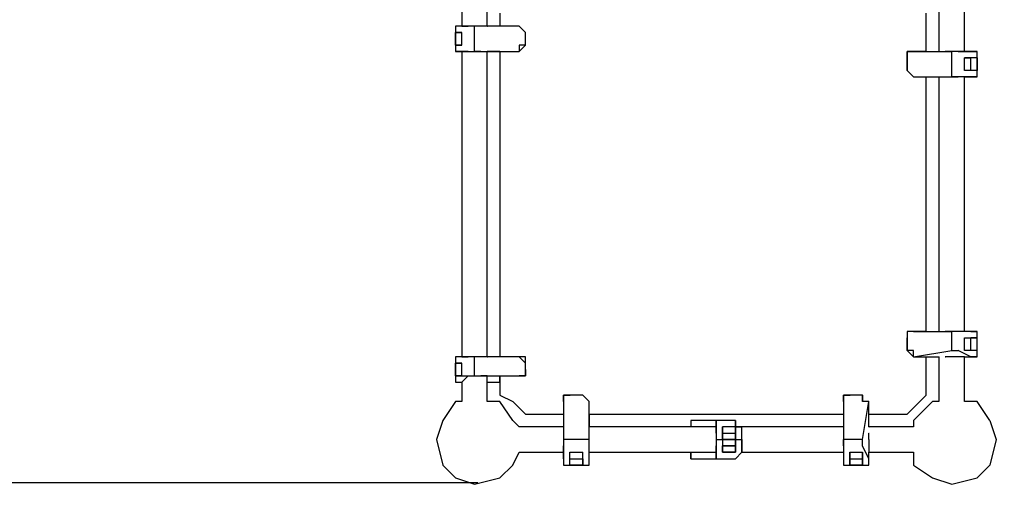
# Model space of a CAD drawing. Extents: x -5663 to 4696, y -4562 to 5372.
# Drawn here: x -1068 to 1225, y -2377 to -1237 of the extents above; entities that cross this region are included whole.
import ezdxf

# ---------------------------------------------------------------- set-up
doc = ezdxf.new("R2010")
doc.units = 0
doc.header["$LTSCALE"] = 5
doc.header["$PDMODE"] = 33
doc.header["$PDSIZE"] = 20
doc.layers.get('0').update_dxf_attribs({"linetype": 'CONTINUOUS'})
doc.layers.get('Defpoints').update_dxf_attribs({"linetype": 'CONTINUOUS'})
doc.layers.add('Lg_dim', color=7, linetype='CONTINUOUS')
doc.layers.add('Lg_prod', color=40, linetype='CONTINUOUS')
doc.styles.add('LG1', font='ARIAL.TTF', dxfattribs={"height": 185})
doc.styles.get("Standard").update_dxf_attribs({"font": 'SIMPLEX'})
doc.dimstyles.new('LG_DIM', dxfattribs={"dimtxt": 2.5, "dimasz": 2.5, "dimexe": 1.25, "dimexo": 0.625, "dimtad": 1, "dimdec": 4, "dimdsep": 46, "dimlunit": 6, "dimtxsty": 'Standard', "dimcen": 2.5, "dimadec": 0, "dimazin": 0, "dimtfac": 1, "dimtdec": 4, "dimtmove": 0, "dimatfit": 3, "dimfxl": 0, "dimtolj": 1, "dimtzin": 0, "dimarcsym": 0})

# ---------------------------------------------------------------- blocks, each defined once
blk = doc.blocks.new('*D4')
at = {"layer": 'Defpoints', "color": 0}
for p in [(1107, 3322.3), (1107, -3746), (4416.1, -3746)]:
    blk.add_point(p, dxfattribs=at)
at = {"layer": 'Lg_dim', "color": 0, "lineweight": -2}
for p, q in [((1108, 3322.3), (4466.1, 3322.3)), ((4416.1, 3202.3), (4416.1, -67.4)), ((4416.1, -3626), (4416.1, -356.3)), ((1108, -3746), (4466.1, -3746))]:
    blk.add_line(p, q, dxfattribs=at)
at = {"layer": 'Lg_dim', "color": 0}
for points in [[(4396.1, 3202.3), (4436.1, 3202.3), (4416.1, 3322.3)], [(4396.1, -3626), (4436.1, -3626), (4416.1, -3746)]]:
    blk.add_solid(points, dxfattribs=at)
at = {"layer": 'Lg_dim', "color": 4, "insert": (4416.1, -211.8), "char_height": 185, "attachment_point": 5, "style": 'LG1'}
blk.add_mtext('\\A1;7070', dxfattribs=at)
blk = doc.blocks.new('*D5')
at = {"layer": 'Defpoints', "color": 0}
for p in [(-4430.3, 1), (3322.3, -1107), (-4430.3, -4440.5)]:
    blk.add_point(p, dxfattribs=at)
at = {"layer": 'Lg_dim', "color": 0, "lineweight": -2}
for p, q in [((-4430.3, 0), (-4430.3, -4490.5)), ((3322.3, -1108), (3322.3, -4490.5)), ((-4310.3, -4440.5), (-879.2, -4440.5)), ((3202.3, -4440.5), (-228.8, -4440.5))]:
    blk.add_line(p, q, dxfattribs=at)
at = {"layer": 'Lg_dim', "color": 0}
for points in [[(-4310.3, -4420.5), (-4310.3, -4460.5), (-4430.3, -4440.5)], [(3202.3, -4420.5), (3202.3, -4460.5), (3322.3, -4440.5)]]:
    blk.add_solid(points, dxfattribs=at)
at = {"layer": 'Lg_dim', "color": 4, "insert": (-554, -4440.5), "char_height": 185, "attachment_point": 5, "style": 'LG1'}
blk.add_mtext('\\A1;7750', dxfattribs=at)
blk = doc.blocks.new('*D6')
at = {"layer": 'Defpoints', "color": 0}
for p in [(-2214.2, 1206.6), (-5383.1, -2315.8), (0, -2315.8)]:
    blk.add_point(p, dxfattribs=at)
at = {"layer": 'Lg_dim', "color": 0, "lineweight": -2}
for p, q in [((-2215.2, 1206.6), (-5433.1, 1206.6)), ((-5383.1, 1086.6), (-5383.1, -410.1)), ((-5383.1, -2195.8), (-5383.1, -699.1)), ((-1, -2315.8), (-5433.1, -2315.8))]:
    blk.add_line(p, q, dxfattribs=at)
at = {"layer": 'Lg_dim', "color": 0}
for points in [[(-5403.1, 1086.6), (-5363.1, 1086.6), (-5383.1, 1206.6)], [(-5403.1, -2195.8), (-5363.1, -2195.8), (-5383.1, -2315.8)]]:
    blk.add_solid(points, dxfattribs=at)
at = {"layer": 'Lg_dim', "color": 4, "insert": (-5383.1, -554.6), "char_height": 185, "attachment_point": 5, "style": 'LG1'}
blk.add_mtext('\\A1;3520', dxfattribs=at)
blk = doc.blocks.new('220523L')
at = {"layer": 'Lg_prod'}
for points in [[(10562.2, -1560.8), (10562.2, -1605.2)], [(10621.7, -1605.2), (10621.7, -1560.8)], [(10651.3, -1575.6), (10651.3, -1605.2)], [(10651.3, -1575.6), (10651.3, -1605.2)], [(11643.9, -1664.4), (11643.9, -1575.6)], [(11643.9, -1664.4), (11643.9, -1575.6)], [(11673.5, -1560.8), (11673.5, -1664.4)], [(11732.7, -1664.4), (11732.7, -1560.8)], [(10547.5, -1605.2), (10547.8, -1605.2)], [(10562.2, -1605.2), (10547.5, -1605.2)], [(10562.2, -1605.2), (10547.5, -1605.2)], [(10547.5, -1605.2), (10547.5, -1620)], [(10547.5, -1649.6), (10547.5, -1620)], [(10547.5, -1620), (10547.5, -1649.6)], [(10547.5, -1620), (10547.8, -1620)], [(10547.5, -1649.6), (10547.5, -1620)], [(10547.5, -1620), (10547.5, -1649.6)], [(10547.5, -1620), (10547.8, -1620)], [(10547.5, -1620), (10547.8, -1620)], [(10547.5, -1620), (10547.8, -1620)], [(10547.5, -1620), (10547.8, -1620)], [(10547.5, -1620), (10547.8, -1620)], [(10562.2, -1620), (10547.5, -1620)], [(10547.5, -1620), (10562.2, -1620)], [(10562.2, -1605.2), (10577, -1605.2)], [(10577, -1605.2), (10562.2, -1605.2)], [(10562.2, -1649.6), (10562.2, -1620)], [(10562.2, -1649.6), (10562.2, -1620)], [(10562.2, -1620), (10562.6, -1620)], [(10562.2, -1620), (10562.6, -1620)], [(10591.8, -1605.2), (10577, -1605.2)], [(10591.8, -1605.2), (10577, -1605.2)], [(10606.9, -1605.2), (10591.8, -1605.2)], [(10695.7, -1605.2), (10591.8, -1605.2)], [(10591.8, -1664.4), (10591.8, -1605.2)], [(10621.7, -1605.2), (10606.9, -1605.2)], [(10621.7, -1605.2), (10622, -1605.2)], [(10651.3, -1605.2), (10621.7, -1605.2)], [(10695.7, -1605.2), (10651.3, -1605.2)], [(10710.5, -1620), (10695.7, -1605.2)], [(10695.7, -1605.2), (10696, -1605.2)], [(10695.7, -1605.2), (10696, -1605.2)], [(10710.5, -1620), (10695.7, -1605.2)], [(10710.5, -1649.6), (10710.5, -1620)], [(10710.5, -1620), (10710.8, -1620)], [(10710.5, -1620), (10710.8, -1620)], [(10710.5, -1649.6), (10710.5, -1620)], [(10710.5, -1620), (10710.8, -1620)], [(10547.5, -1649.6), (10547.8, -1649.6)], [(10547.5, -1649.6), (10547.8, -1649.6)], [(10547.5, -1649.6), (10562.2, -1649.6)], [(10547.5, -1649.6), (10547.8, -1649.6)], [(10547.5, -1649.6), (10547.8, -1649.6)], [(10547.5, -1649.6), (10547.8, -1649.6)], [(10547.5, -1649.6), (10547.8, -1649.6)], [(10562.2, -1649.6), (10547.5, -1649.6)], [(10547.5, -1649.6), (10547.8, -1649.6)], [(10547.5, -1649.6), (10547.5, -1664.4)], [(10562.2, -1649.6), (10562.6, -1649.6)], [(10695.7, -1664.4), (10710.5, -1649.6)], [(10710.5, -1649.6), (10695.7, -1649.6), (10695.7, -1664.4)], [(10710.5, -1649.6), (10710.8, -1649.6)], [(10710.5, -1649.6), (10710.8, -1649.6)], [(10562.2, -1664.4), (10547.5, -1664.4)], [(10547.5, -1664.4), (10562.2, -1664.4)], [(10562.2, -1664.4), (10562.2, -2375.6)], [(10577, -1664.4), (10562.2, -1664.4)], [(10562.2, -1664.4), (10577, -1664.4)], [(10577, -1664.4), (10577.3, -1664.4)], [(10577, -1664.4), (10591.8, -1664.4)], [(10577, -1664.4), (10591.8, -1664.4)], [(10577, -1664.4), (10591.8, -1664.4)], [(10606.9, -1664.4), (10591.8, -1664.4)], [(10591.8, -1664.4), (10695.7, -1664.4)], [(10606.9, -1664.4), (10621.7, -1664.4)], [(10621.7, -2375.6), (10621.7, -1664.4)], [(10621.7, -1664.4), (10622, -1664.4)], [(10651.3, -1664.4), (10621.7, -1664.4)], [(10651.3, -1664.4), (10651.3, -2375.6)], [(10651.3, -1664.4), (10651.3, -2375.6)], [(10651.3, -1664.4), (10695.7, -1664.4)], [(10695.7, -1664.4), (10696, -1664.4)], [(10695.7, -1664.4), (10696, -1664.4)], [(11614.3, -1664.4), (11599.5, -1664.4), (11599.5, -1679.2)], [(11599.5, -1679.2), (11599.5, -1664.4), (11614.3, -1664.4)], [(11614.3, -1664.4), (11614.6, -1664.4)], [(11614.3, -1664.4), (11614.6, -1664.4)], [(11614.3, -1664.4), (11614.6, -1664.4)], [(11643.9, -1664.4), (11614.3, -1664.4)], [(11614.3, -1664.4), (11703.1, -1664.4)], [(11643.9, -1664.4), (11673.5, -1664.4)], [(11688.3, -1664.4), (11688.6, -1664.4)], [(11688.3, -1664.4), (11688.6, -1664.4)], [(11717.9, -1664.4), (11703.1, -1664.4), (11688.3, -1664.4)], [(11703.1, -1723.8), (11703.1, -1664.4)], [(11717.9, -1664.4), (11703.1, -1664.4)], [(11717.9, -1664.4), (11703.1, -1664.4)], [(11717.9, -1664.4), (11747.4, -1664.4)], [(11732.7, -1664.4), (11717.9, -1664.4)], [(11732.7, -1664.4), (11733, -1664.4)], [(11732.7, -1664.4), (11733, -1664.4)], [(11762.5, -1664.4), (11732.7, -1664.4)], [(11747.4, -1664.4), (11747.8, -1664.4)], [(11747.4, -1664.4), (11762.5, -1664.4)], [(11762.5, -1679.2), (11762.5, -1664.4)], [(11599.5, -1709.1), (11599.5, -1679.2)], [(11599.5, -1679.2), (11599.8, -1679.2)], [(11599.5, -1679.2), (11599.5, -1709.1)], [(11599.5, -1679.2), (11599.8, -1679.2)], [(11732.7, -1679.2), (11747.4, -1679.2)], [(11732.7, -1709.1), (11732.7, -1679.2)], [(11762.5, -1679.2), (11747.4, -1679.2), (11732.7, -1679.2)], [(11747.4, -1709.1), (11747.4, -1679.2)], [(11762.5, -1679.2), (11747.4, -1679.2)], [(11762.5, -1709.1), (11762.5, -1679.2)], [(11762.5, -1709.1), (11762.5, -1679.2)], [(11762.5, -1709.1), (11762.5, -1679.2)], [(11762.5, -1679.2), (11762.9, -1679.2)], [(11762.5, -1679.2), (11762.5, -1709.1)], [(11762.5, -1679.2), (11762.9, -1679.2)], [(11762.5, -1679.2), (11762.9, -1679.2)], [(11762.5, -1679.2), (11762.9, -1679.2)], [(11762.5, -1679.2), (11762.9, -1679.2)], [(11599.5, -1709.1), (11599.8, -1709.1)], [(11599.5, -1709.1), (11599.8, -1709.1)], [(11599.5, -1709.1), (11599.8, -1709.1)], [(11599.5, -1709.1), (11614.3, -1723.8)], [(11599.5, -1709.1), (11599.8, -1709.1)], [(11599.5, -1709.1), (11614.3, -1723.8)], [(11599.5, -1709.1), (11599.8, -1709.1)], [(11747.4, -1709.1), (11732.7, -1709.1)], [(11747.4, -1709.1), (11732.7, -1709.1)], [(11747.4, -1709.1), (11747.8, -1709.1)], [(11762.5, -1709.1), (11747.4, -1709.1)], [(11762.5, -1709.1), (11747.4, -1709.1)], [(11762.5, -1709.1), (11762.9, -1709.1)], [(11762.5, -1709.1), (11762.9, -1709.1)], [(11762.5, -1709.1), (11762.9, -1709.1)], [(11762.5, -1709.1), (11762.9, -1709.1)], [(11762.5, -1723.8), (11762.5, -1709.1)], [(11614.3, -1723.8), (11614.6, -1723.8)], [(11614.3, -1723.8), (11614.6, -1723.8)], [(11614.3, -1723.8), (11703.1, -1723.8)], [(11614.3, -1723.8), (11614.6, -1723.8)], [(11614.3, -1723.8), (11643.9, -1723.8)], [(11643.9, -2316.1), (11643.9, -1723.8)], [(11643.9, -2316.1), (11643.9, -1723.8)], [(11643.9, -1723.8), (11673.5, -1723.8)], [(11673.5, -1723.8), (11673.5, -2316.1)], [(11688.3, -1723.8), (11688.6, -1723.8)], [(11688.3, -1723.8), (11688.6, -1723.8)], [(11688.3, -1723.8), (11703.1, -1723.8)], [(11732.7, -1723.8), (11717.9, -1723.8), (11703.1, -1723.8)], [(11703.1, -1723.8), (11717.9, -1723.8)], [(11762.5, -1723.8), (11747.4, -1723.8), (11717.9, -1723.8)], [(11732.7, -2316.1), (11732.7, -1723.8)], [(11732.7, -1723.8), (11733, -1723.8)], [(11732.7, -1723.8), (11762.5, -1723.8)], [(11614.3, -2316.1), (11599.5, -2316.1), (11599.5, -2331.2)], [(11614.3, -2316.1), (11599.5, -2316.1), (11599.5, -2331.2)], [(11599.5, -2360.8), (11599.5, -2331.2)], [(11599.5, -2331.2), (11599.5, -2360.8)], [(11599.5, -2331.2), (11599.8, -2331.2)], [(11599.5, -2331.2), (11599.8, -2331.2)], [(11614.3, -2316.1), (11614.6, -2316.1)], [(11614.3, -2316.1), (11614.6, -2316.1)], [(11614.3, -2316.1), (11614.6, -2316.1)], [(11643.9, -2316.1), (11614.3, -2316.1)], [(11614.3, -2316.1), (11703.1, -2316.1)], [(11643.9, -2316.1), (11673.5, -2316.1)], [(11673.5, -2316.1), (11673.8, -2316.1)], [(11688.3, -2316.1), (11688.6, -2316.1)], [(11717.9, -2316.1), (11703.1, -2316.1), (11688.3, -2316.1)], [(11747.4, -2316.1), (11717.9, -2316.1), (11703.1, -2316.1)], [(11703.1, -2360.8), (11703.1, -2316.1)], [(11732.7, -2316.1), (11717.9, -2316.1)], [(11732.7, -2316.1), (11733, -2316.1)], [(11732.7, -2316.1), (11733, -2316.1)], [(11762.5, -2316.1), (11732.7, -2316.1)], [(11732.7, -2360.8), (11732.7, -2331.2)], [(11732.7, -2331.2), (11747.4, -2331.2)], [(11747.4, -2316.1), (11747.8, -2316.1)], [(11747.4, -2316.1), (11762.5, -2316.1)], [(11747.4, -2360.8), (11747.4, -2331.2)], [(11762.5, -2331.2), (11747.4, -2331.2)], [(11747.4, -2331.2), (11762.5, -2331.2)], [(11762.5, -2331.2), (11762.5, -2316.1)], [(11762.5, -2360.8), (11762.5, -2331.2)], [(11762.5, -2360.8), (11762.5, -2331.2)], [(11762.5, -2360.8), (11762.5, -2331.2)], [(11762.5, -2360.8), (11762.5, -2331.2)], [(11762.5, -2331.2), (11762.9, -2331.2)], [(11762.5, -2331.2), (11762.9, -2331.2)], [(11762.5, -2331.2), (11762.9, -2331.2)], [(11762.5, -2331.2), (11762.9, -2331.2)], [(11599.5, -2360.8), (11599.8, -2360.8)], [(11599.5, -2360.8), (11599.8, -2360.8)], [(11599.5, -2360.8), (11599.8, -2360.8)], [(11614.3, -2375.6), (11614.3, -2360.8), (11599.5, -2360.8)], [(11599.5, -2360.8), (11599.8, -2360.8)], [(11614.3, -2375.6), (11599.5, -2360.8)], [(11614.3, -2375.6), (11703.1, -2360.8)], [(11703.1, -2360.8), (11717.9, -2360.8)], [(11762.5, -2375.6), (11747.4, -2375.6), (11717.9, -2360.8)], [(11747.4, -2360.8), (11732.7, -2360.8)], [(11747.4, -2360.8), (11732.7, -2360.8)], [(11747.4, -2360.8), (11747.8, -2360.8)], [(11762.5, -2360.8), (11747.4, -2360.8)], [(11762.5, -2360.8), (11747.4, -2360.8)], [(11762.5, -2360.8), (11762.9, -2360.8)], [(11762.5, -2360.8), (11762.9, -2360.8)], [(11762.5, -2360.8), (11762.9, -2360.8)], [(11762.5, -2360.8), (11762.9, -2360.8)], [(11762.5, -2360.8), (11762.9, -2360.8)], [(11762.5, -2375.6), (11762.5, -2360.8)], [(10547.5, -2375.6), (10547.8, -2375.6)], [(10562.2, -2375.6), (10547.5, -2375.6)], [(10562.2, -2375.6), (10547.5, -2375.6)], [(10547.5, -2375.6), (10547.5, -2390.4)], [(10562.2, -2375.6), (10577, -2375.6)], [(10577, -2375.6), (10562.2, -2375.6)], [(10621.7, -2375.6), (10606.9, -2375.6), (10591.8, -2375.6), (10577, -2375.6)], [(10591.8, -2375.6), (10577, -2375.6)], [(10695.7, -2375.6), (10591.8, -2375.6)], [(10591.8, -2420), (10591.8, -2375.6)], [(10621.7, -2375.6), (10622, -2375.6)], [(10651.3, -2375.6), (10621.7, -2375.6)], [(10695.7, -2375.6), (10651.3, -2375.6)], [(10710.5, -2375.6), (10695.7, -2375.6)], [(10695.7, -2375.6), (10696, -2375.6)], [(10695.7, -2375.6), (10696, -2375.6)], [(10710.5, -2390.4), (10695.7, -2375.6)], [(10710.5, -2390.4), (10710.5, -2375.6)], [(11614.3, -2375.6), (11614.6, -2375.6)], [(11614.3, -2375.6), (11614.6, -2375.6)], [(11614.3, -2375.6), (11643.9, -2375.6)], [(11643.9, -2375.6), (11673.5, -2375.6)], [(11643.9, -2464.4), (11643.9, -2375.6)], [(11643.9, -2464.4), (11643.9, -2375.6)], [(11673.5, -2375.6), (11673.8, -2375.6)], [(11673.5, -2375.6), (11673.5, -2479.2)], [(11732.7, -2375.6), (11717.9, -2375.6), (11703.1, -2375.6), (11688.3, -2375.6)], [(11688.3, -2375.6), (11688.6, -2375.6)], [(11732.7, -2375.6), (11733, -2375.6)], [(11732.7, -2375.6), (11762.5, -2375.6)], [(11732.7, -2479.2), (11732.7, -2375.6)], [(10547.5, -2420), (10547.5, -2390.4)], [(10547.5, -2420), (10547.5, -2390.4)], [(10547.5, -2390.4), (10547.8, -2390.4)], [(10547.5, -2420), (10547.5, -2390.4)], [(10547.5, -2390.4), (10547.5, -2420)], [(10547.5, -2390.4), (10547.8, -2390.4)], [(10547.5, -2390.4), (10547.8, -2390.4)], [(10547.5, -2390.4), (10547.8, -2390.4)], [(10547.5, -2390.4), (10547.8, -2390.4)], [(10547.5, -2390.4), (10547.8, -2390.4)], [(10562.2, -2390.4), (10547.5, -2390.4)], [(10547.5, -2390.4), (10562.2, -2390.4)], [(10562.2, -2420), (10562.2, -2390.4)], [(10562.2, -2420), (10562.2, -2390.4)], [(10562.2, -2390.4), (10562.6, -2390.4)], [(10562.2, -2390.4), (10562.6, -2390.4)], [(10710.5, -2405.2), (10710.5, -2420), (10695.7, -2420)], [(10710.5, -2405.2), (10710.5, -2390.4)], [(10710.5, -2390.4), (10710.8, -2390.4)], [(10710.5, -2405.2), (10710.5, -2390.4)], [(10710.5, -2390.4), (10710.8, -2390.4)], [(10710.5, -2420), (10710.5, -2405.2)], [(10710.5, -2405.2), (10710.8, -2405.2)], [(10547.5, -2420), (10547.8, -2420)], [(10547.5, -2420), (10547.8, -2420)], [(10547.5, -2420), (10562.2, -2420)], [(10547.5, -2420), (10547.8, -2420)], [(10547.5, -2420), (10547.8, -2420)], [(10547.5, -2420), (10547.8, -2420)], [(10547.5, -2420), (10547.8, -2420)], [(10562.2, -2420), (10547.5, -2420), (10547.5, -2434.8)], [(10562.2, -2420), (10547.5, -2420)], [(10547.5, -2420), (10547.8, -2420)], [(10547.5, -2420), (10547.5, -2434.8)], [(10577, -2420), (10562.2, -2434.8)], [(10562.2, -2420), (10562.6, -2420)], [(10562.2, -2420), (10577, -2420)], [(10577, -2420), (10577.3, -2420)], [(10577, -2420), (10591.8, -2420)], [(10577, -2420), (10591.8, -2420)], [(10591.8, -2420), (10695.7, -2420)], [(10621.7, -2434.8), (10621.7, -2420), (10606.9, -2420)], [(10651.3, -2420), (10651.3, -2464.4)], [(10651.3, -2420), (10651.3, -2464.4)], [(10651.3, -2434.8), (10651.3, -2420)], [(10651.3, -2420), (10695.7, -2420)], [(10695.7, -2420), (10710.5, -2420)], [(10695.7, -2420), (10696, -2420)], [(10695.7, -2420), (10696, -2420)], [(10547.5, -2434.8), (10562.2, -2434.8)], [(10562.2, -2434.8), (10562.2, -2479.2)], [(10621.7, -2434.8), (10651.3, -2434.8)], [(10621.7, -2479.2), (10621.7, -2434.8)], [(10651.3, -2464.4), (10680.9, -2479.2)], [(10814.3, -2464.4), (10799.5, -2464.4), (10799.5, -2479.2)], [(10799.5, -2479.2), (10799.5, -2464.4), (10814.3, -2464.4)], [(10814.3, -2464.4), (10814.6, -2464.4)], [(10843.9, -2464.4), (10814.3, -2464.4)], [(10814.3, -2464.4), (10814.6, -2464.4)], [(10814.3, -2464.4), (10814.6, -2464.4)], [(10843.9, -2464.4), (10814.3, -2464.4)], [(10843.9, -2464.4), (10844.2, -2464.4)], [(10843.9, -2464.4), (10844.2, -2464.4)], [(10843.9, -2464.4), (10844.2, -2464.4)], [(10843.9, -2464.4), (10858.7, -2479.2)], [(10843.9, -2464.4), (10844.2, -2464.4)], [(10843.9, -2464.4), (10858.7, -2479.2)], [(11466.1, -2464.4), (11451.3, -2464.4), (11451.3, -2479.2)], [(11451.3, -2479.2), (11451.3, -2464.4), (11466.1, -2464.4)], [(11466.1, -2464.4), (11466.4, -2464.4)], [(11495.7, -2464.4), (11466.1, -2464.4)], [(11466.1, -2464.4), (11466.4, -2464.4)], [(11466.1, -2464.4), (11466.4, -2464.4)], [(11495.7, -2464.4), (11466.1, -2464.4)], [(11495.7, -2464.4), (11496, -2464.4)], [(11495.7, -2464.4), (11496, -2464.4)], [(11495.7, -2464.4), (11496, -2464.4)], [(11495.7, -2464.4), (11495.7, -2479.2)], [(11510.5, -2479.2), (11495.7, -2479.2), (11495.7, -2464.4)], [(11629.1, -2479.2), (11643.9, -2464.4)], [(10547.5, -2479.2), (10517.9, -2523.5)], [(10562.2, -2479.2), (10547.5, -2479.2)], [(10651.3, -2479.2), (10621.7, -2479.2)], [(10680.9, -2523.5), (10651.3, -2479.2)], [(10710.5, -2508.7), (10695.7, -2493.9), (10680.9, -2479.2)], [(10695.7, -2493.9), (10710.5, -2508.7)], [(10799.5, -2479.2), (10799.8, -2479.2)], [(10799.5, -2479.2), (10799.8, -2479.2)], [(10799.5, -2479.2), (10799.5, -2568.2)], [(10799.5, -2479.2), (10799.5, -2508.7)], [(10799.5, -2479.2), (10799.8, -2479.2)], [(10858.7, -2568.2), (10858.7, -2479.2)], [(10858.7, -2479.2), (10859, -2479.2)], [(10858.7, -2479.2), (10859, -2479.2)], [(10858.7, -2508.7), (10858.7, -2479.2)], [(11451.3, -2479.2), (11451.6, -2479.2)], [(11451.3, -2479.2), (11451.6, -2479.2)], [(11451.3, -2479.2), (11451.3, -2568.2)], [(11451.3, -2479.2), (11451.3, -2508.7)], [(11451.3, -2479.2), (11451.6, -2479.2)], [(11495.7, -2568.2), (11510.5, -2479.2)], [(11510.5, -2479.2), (11495.7, -2479.2)], [(11510.5, -2479.2), (11510.8, -2479.2)], [(11510.5, -2508.7), (11510.5, -2479.2)], [(11599.5, -2508.7), (11614.3, -2493.9)], [(11614.3, -2493.9), (11629.1, -2479.2)], [(11658.7, -2479.2), (11614.3, -2523.5)], [(11673.5, -2479.2), (11658.7, -2479.2)], [(11762.5, -2479.2), (11732.7, -2479.2)], [(11792.1, -2523.5), (11762.5, -2479.2)], [(10710.5, -2508.7), (10799.5, -2508.7)], [(10710.5, -2508.7), (10799.5, -2508.7)], [(10799.5, -2508.7), (10799.5, -2538.3)], [(10858.7, -2508.7), (11451.3, -2508.7)], [(10858.7, -2508.7), (11451.3, -2508.7)], [(10858.7, -2508.7), (10858.7, -2538.3)], [(11451.3, -2508.7), (11451.6, -2508.7)], [(11451.3, -2508.7), (11451.3, -2538.3)], [(11510.5, -2508.7), (11599.5, -2508.7)], [(11510.5, -2508.7), (11599.5, -2508.7)], [(11510.5, -2508.7), (11510.8, -2508.7)], [(11510.5, -2538.3), (11510.5, -2508.7)], [(10517.9, -2523.5), (10503.1, -2568.2), (10517.9, -2627.4)], [(10695.7, -2538.3), (10680.9, -2523.5)], [(10799.5, -2538.3), (10695.7, -2538.3)], [(10799.5, -2538.3), (10799.5, -2553.4)], [(11154.8, -2538.3), (10858.7, -2538.3)], [(10858.7, -2553.4), (10858.7, -2538.3)], [(11154.8, -2523.5), (11095.7, -2523.5)], [(11095.7, -2523.5), (11095.7, -2538.3)], [(11095.7, -2523.5), (11095.7, -2538.3)], [(11095.7, -2538.3), (11096, -2538.3)], [(11095.7, -2538.3), (11096, -2538.3)], [(11154.8, -2523.5), (11154.8, -2538.3), (11154.8, -2523.5), (11154.8, -2523.5)], [(11154.8, -2523.5), (11154.8, -2538.3)], [(11199.5, -2523.5), (11154.8, -2523.5)], [(11154.8, -2523.5), (11154.8, -2538.3)], [(11154.8, -2538.3), (11154.8, -2523.5)], [(11154.8, -2523.5), (11154.8, -2538.3), (11154.8, -2523.5), (11154.8, -2523.5)], [(11154.8, -2538.3), (11154.8, -2523.5)], [(11154.8, -2553.4), (11154.8, -2538.3)], [(11154.8, -2538.3), (11154.8, -2553.4)], [(11154.8, -2538.3), (11155.2, -2538.3)], [(11154.8, -2538.3), (11155.2, -2538.3)], [(11154.8, -2538.3), (11155.2, -2538.3)], [(11169.6, -2538.3), (11169.9, -2538.3)], [(11199.5, -2538.3), (11169.6, -2538.3)], [(11169.6, -2553.4), (11169.6, -2538.3)], [(11199.5, -2538.3), (11169.6, -2538.3)], [(11169.6, -2553.4), (11169.6, -2538.3)], [(11169.6, -2538.3), (11169.6, -2553.4), (11169.6, -2568.2)], [(11169.6, -2538.3), (11169.9, -2538.3)], [(11169.6, -2538.3), (11169.6, -2553.4), (11169.6, -2568.2)], [(11199.5, -2538.3), (11199.5, -2523.5)], [(11199.5, -2523.5), (11199.5, -2538.3)], [(11199.5, -2523.5), (11199.5, -2538.3), (11214.3, -2538.3)], [(11199.5, -2538.3), (11199.5, -2523.5)], [(11199.5, -2538.3), (11199.8, -2538.3)], [(11199.5, -2553.4), (11199.5, -2538.3)], [(11199.5, -2538.3), (11199.8, -2538.3)], [(11199.5, -2553.4), (11199.5, -2538.3), (11199.5, -2553.4), (11199.5, -2553.4)], [(11199.5, -2538.3), (11199.5, -2553.4)], [(11214.3, -2553.4), (11214.3, -2538.3), (11199.5, -2538.3)], [(11451.3, -2538.3), (11214.3, -2538.3)], [(11214.3, -2568.2), (11214.3, -2553.4), (11214.3, -2538.3)], [(11451.3, -2538.3), (11451.6, -2538.3)], [(11614.3, -2538.3), (11510.5, -2538.3)], [(11510.5, -2538.3), (11510.8, -2538.3)], [(11614.3, -2523.5), (11614.3, -2538.3)], [(11792.1, -2523.5), (11806.9, -2568.2), (11792.1, -2627.4)], [(10799.5, -2553.4), (10799.5, -2568.2)], [(10858.7, -2583), (10858.7, -2568.2), (10858.7, -2553.4)], [(11154.8, -2553.4), (11155.2, -2553.4)], [(11154.8, -2553.4), (11154.8, -2568.2)], [(11154.8, -2553.4), (11154.8, -2568.2)], [(11169.6, -2553.4), (11169.6, -2568.2)], [(11169.6, -2553.4), (11169.9, -2553.4)], [(11169.6, -2553.4), (11199.5, -2553.4)], [(11169.6, -2568.2), (11169.6, -2553.4)], [(11199.5, -2568.2), (11199.5, -2553.4)], [(11199.5, -2553.4), (11199.8, -2553.4)], [(11199.5, -2568.2), (11199.5, -2553.4), (11199.5, -2568.2), (11199.5, -2568.2)], [(11199.5, -2553.4), (11199.5, -2568.2)], [(11214.3, -2553.4), (11214.6, -2553.4)], [(11214.3, -2553.4), (11214.6, -2553.4)], [(11214.3, -2553.4), (11214.6, -2553.4)], [(11214.3, -2553.4), (11214.6, -2553.4)], [(11214.3, -2568.2), (11214.3, -2553.4)], [(11451.3, -2553.4), (11451.6, -2553.4)], [(11451.3, -2553.4), (11451.3, -2568.2)], [(11510.5, -2553.4), (11510.8, -2553.4)], [(11510.5, -2568.2), (11510.5, -2553.4)], [(10858.7, -2568.2), (10799.5, -2568.2)], [(10799.5, -2568.2), (10799.5, -2583)], [(10799.5, -2568.2), (10799.5, -2583), (10799.5, -2597.8)], [(10799.5, -2612.6), (10799.5, -2583)], [(10858.7, -2583), (10858.7, -2568.2)], [(10858.7, -2597.8), (10858.7, -2583), (10858.7, -2568.2)], [(10858.7, -2627.4), (10858.7, -2612.6), (10858.7, -2583)], [(11154.8, -2568.2), (11154.8, -2583)], [(11154.8, -2568.2), (11154.8, -2583)], [(11154.8, -2568.2), (11169.6, -2568.2)], [(11154.8, -2583), (11155.2, -2583)], [(11154.8, -2583), (11154.8, -2597.8)], [(11154.8, -2597.8), (11154.8, -2583), (11154.8, -2597.8), (11154.8, -2597.8)], [(11154.8, -2612.6), (11154.8, -2597.8), (11154.8, -2583)], [(11169.6, -2568.2), (11169.6, -2583)], [(11169.6, -2568.2), (11169.6, -2583)], [(11169.6, -2568.2), (11169.9, -2568.2)], [(11169.6, -2568.2), (11199.5, -2568.2)], [(11199.5, -2568.2), (11169.6, -2568.2)], [(11169.6, -2568.2), (11169.9, -2568.2)], [(11169.6, -2583), (11169.9, -2583)], [(11169.6, -2583), (11169.6, -2597.8), (11169.6, -2583), (11169.6, -2583)], [(11169.6, -2583), (11169.6, -2597.8)], [(11169.6, -2583), (11169.9, -2583)], [(11169.6, -2597.8), (11169.6, -2583)], [(11169.6, -2583), (11169.9, -2583)], [(11169.6, -2583), (11199.5, -2583)], [(11199.5, -2583), (11169.6, -2583)], [(11199.5, -2583), (11199.5, -2568.2)], [(11199.5, -2568.2), (11199.8, -2568.2)], [(11199.5, -2568.2), (11199.5, -2583), (11199.5, -2597.8)], [(11199.5, -2568.2), (11199.8, -2568.2)], [(11199.5, -2568.2), (11199.8, -2568.2)], [(11199.5, -2568.2), (11199.8, -2568.2)], [(11199.5, -2568.2), (11214.3, -2568.2)], [(11199.5, -2597.8), (11199.5, -2583)], [(11214.3, -2583), (11214.3, -2597.8), (11199.5, -2612.6)], [(11199.5, -2583), (11199.8, -2583)], [(11199.5, -2583), (11199.8, -2583)], [(11199.5, -2583), (11199.8, -2583)], [(11214.3, -2568.2), (11214.3, -2583), (11214.3, -2597.8), (11214.3, -2583)], [(11214.3, -2583), (11214.3, -2568.2)], [(11214.3, -2597.8), (11214.3, -2583)], [(11451.3, -2583), (11451.3, -2568.2)], [(11495.7, -2568.2), (11451.3, -2568.2)], [(11451.3, -2568.2), (11451.3, -2583)], [(11451.3, -2583), (11451.3, -2612.6)], [(11451.3, -2583), (11451.3, -2597.8)], [(11495.7, -2583), (11495.7, -2568.2)], [(11510.5, -2612.6), (11495.7, -2583)], [(11510.5, -2568.2), (11510.5, -2583), (11510.5, -2597.8)], [(10680.9, -2627.4), (10695.7, -2597.8)], [(10695.7, -2597.8), (10799.5, -2597.8)], [(10799.5, -2597.8), (10799.8, -2597.8)], [(10799.5, -2597.8), (10799.5, -2627.4)], [(10799.5, -2612.6), (10799.5, -2627.4)], [(10799.5, -2612.6), (10799.8, -2612.6)], [(10814.3, -2612.6), (10814.3, -2597.8)], [(10814.3, -2597.8), (10843.9, -2597.8)], [(10814.3, -2612.6), (10843.9, -2612.6)], [(10814.3, -2627.4), (10814.3, -2612.6)], [(10814.3, -2612.6), (10814.6, -2612.6)], [(10814.3, -2627.4), (10814.3, -2612.6)], [(10843.9, -2612.6), (10843.9, -2597.8)], [(10843.9, -2627.4), (10843.9, -2612.6)], [(10843.9, -2612.6), (10843.9, -2627.4)], [(10858.7, -2597.8), (11154.8, -2597.8)], [(10858.7, -2597.8), (10859, -2597.8)], [(10858.7, -2627.4), (10858.7, -2597.8)], [(10858.7, -2612.6), (10859, -2612.6)], [(11095.7, -2612.6), (11095.7, -2597.8), (11095.7, -2612.6), (11095.7, -2612.6)], [(11095.7, -2597.8), (11095.7, -2612.6)], [(11095.7, -2597.8), (11095.7, -2612.6)], [(11095.7, -2597.8), (11096, -2597.8)], [(11095.7, -2597.8), (11096, -2597.8)], [(11095.7, -2612.6), (11154.8, -2612.6)], [(11154.8, -2597.8), (11154.8, -2612.6)], [(11154.8, -2612.6), (11154.8, -2597.8)], [(11154.8, -2597.8), (11154.8, -2612.6)], [(11154.8, -2597.8), (11155.2, -2597.8)], [(11154.8, -2597.8), (11155.2, -2597.8)], [(11154.8, -2597.8), (11155.2, -2597.8)], [(11154.8, -2612.6), (11154.8, -2597.8)], [(11154.8, -2612.6), (11154.8, -2597.8)], [(11154.8, -2597.8), (11155.2, -2597.8)], [(11154.8, -2612.6), (11155.2, -2612.6)], [(11154.8, -2612.6), (11155.2, -2612.6)], [(11154.8, -2612.6), (11199.5, -2612.6)], [(11154.8, -2612.6), (11155.2, -2612.6)], [(11169.6, -2597.8), (11169.9, -2597.8)], [(11169.6, -2597.8), (11169.9, -2597.8)], [(11169.6, -2597.8), (11199.5, -2597.8)], [(11199.5, -2597.8), (11169.6, -2597.8)], [(11169.6, -2597.8), (11169.9, -2597.8)], [(11169.6, -2597.8), (11199.5, -2597.8)], [(11169.6, -2597.8), (11169.9, -2597.8)], [(11199.5, -2597.8), (11199.8, -2597.8)], [(11214.3, -2597.8), (11199.5, -2612.6)], [(11199.5, -2597.8), (11199.8, -2597.8)], [(11199.5, -2597.8), (11199.8, -2597.8)], [(11199.5, -2597.8), (11199.8, -2597.8)], [(11199.5, -2597.8), (11199.8, -2597.8)], [(11199.5, -2612.6), (11199.8, -2612.6)], [(11199.5, -2612.6), (11199.8, -2612.6)], [(11214.3, -2597.8), (11451.3, -2597.8)], [(11451.3, -2597.8), (11451.6, -2597.8)], [(11451.3, -2597.8), (11451.3, -2627.4)], [(11451.3, -2612.6), (11451.3, -2627.4)], [(11451.3, -2612.6), (11451.6, -2612.6)], [(11466.1, -2612.6), (11466.1, -2597.8)], [(11466.1, -2597.8), (11466.1, -2612.6), (11466.1, -2627.4)], [(11466.1, -2597.8), (11495.7, -2597.8)], [(11466.1, -2612.6), (11495.7, -2612.6)], [(11466.1, -2627.4), (11466.1, -2612.6)], [(11466.1, -2612.6), (11466.4, -2612.6)], [(11495.7, -2612.6), (11495.7, -2597.8)], [(11495.7, -2597.8), (11495.7, -2612.6)], [(11495.7, -2627.4), (11495.7, -2612.6)], [(11495.7, -2612.6), (11496, -2612.6)], [(11495.7, -2612.6), (11495.7, -2627.4)], [(11510.5, -2597.8), (11614.3, -2597.8)], [(11510.5, -2597.8), (11510.8, -2597.8)], [(11510.5, -2627.4), (11510.5, -2597.8)], [(11510.5, -2612.6), (11510.8, -2612.6)], [(11510.5, -2627.4), (11510.5, -2612.6)], [(11614.3, -2597.8), (11614.3, -2627.4)], [(10517.9, -2627.4), (10547.5, -2657)], [(10651.3, -2657), (10680.9, -2627.4)], [(10799.5, -2627.4), (10814.3, -2627.4)], [(10814.3, -2627.4), (10843.9, -2627.4)], [(10814.3, -2627.4), (10843.9, -2627.4)], [(10843.9, -2627.4), (10814.3, -2627.4)], [(10843.9, -2627.4), (10814.3, -2627.4)], [(10814.3, -2627.4), (10814.6, -2627.4)], [(10814.3, -2627.4), (10814.6, -2627.4)], [(10814.3, -2627.4), (10814.6, -2627.4)], [(10814.3, -2627.4), (10814.6, -2627.4)], [(10843.9, -2627.4), (10844.2, -2627.4)], [(10843.9, -2627.4), (10844.2, -2627.4)], [(10843.9, -2627.4), (10844.2, -2627.4)], [(10843.9, -2627.4), (10844.2, -2627.4)], [(10843.9, -2627.4), (10844.2, -2627.4)], [(10843.9, -2627.4), (10858.7, -2627.4)], [(11451.3, -2627.4), (11466.1, -2627.4)], [(11466.1, -2627.4), (11495.7, -2627.4)], [(11466.1, -2627.4), (11495.7, -2627.4)], [(11495.7, -2627.4), (11466.1, -2627.4)], [(11495.7, -2627.4), (11466.1, -2627.4)], [(11466.1, -2627.4), (11466.4, -2627.4)], [(11466.1, -2627.4), (11466.4, -2627.4)], [(11466.1, -2627.4), (11466.4, -2627.4)], [(11466.1, -2627.4), (11466.4, -2627.4)], [(11495.7, -2627.4), (11496, -2627.4)], [(11495.7, -2627.4), (11496, -2627.4)], [(11495.7, -2627.4), (11496, -2627.4)], [(11495.7, -2627.4), (11496, -2627.4)], [(11495.7, -2627.4), (11496, -2627.4)], [(11495.7, -2627.4), (11510.5, -2627.4)], [(11614.3, -2627.4), (11658.7, -2657)], [(11762.5, -2657), (11792.1, -2627.4)], [(10547.5, -2657), (10591.8, -2671.8)], [(10591.8, -2671.8), (10651.3, -2657)], [(11658.7, -2657), (11703.1, -2671.8)], [(11703.1, -2671.8), (11762.5, -2657)]]:
    blk.add_lwpolyline(points, dxfattribs=at)

msp = doc.modelspace()

# ---------------------------------------------------------------- block references
msp.add_blockref('220523L', (-10600.8, 353.1))

# ---------------------------------------------------------------- dimensions: what is measured, and where the dimension line sits
at = {"layer": 'Lg_dim'}
for base, p1, p2, picture, middle in [((4416.1, -3746), (1107, 3322.3), (1107, -3746), '*D4', (4416.1, -211.8)), ((-5383.1, -2315.8), (-2214.2, 1206.6), (0, -2315.8), '*D6', (-5383.1, -554.6))]:
    dim = msp.add_linear_dim(base=base, p1=p1, p2=p2, angle=90, dimstyle='LG_DIM', override={"dimtxt": 185, "dimasz": 120, "dimexe": 50, "dimexo": 1, "dimgap": 50, "dimtad": 0, "dimtih": 1, "dimtoh": 1, "dimdec": 0, "dimrnd": 10, "dimlunit": 2, "dimtxsty": 'LG1', "dimclrt": 4, "dimadec": 4, "dimtdec": 0}, dxfattribs=at)
    dim.commit()
    dim.dimension.update_dxf_attribs({"geometry": picture, "text_midpoint": middle})
dim = msp.add_linear_dim(base=(-4430.3, -4440.5), p1=(3322.3, -1107), p2=(-4430.3, 1), dimstyle='LG_DIM', override={"dimtxt": 185, "dimasz": 120, "dimexe": 50, "dimexo": 1, "dimgap": 50, "dimtad": 0, "dimtih": 1, "dimtoh": 1, "dimdec": 0, "dimrnd": 10, "dimlunit": 2, "dimtxsty": 'LG1', "dimclrt": 4, "dimadec": 4, "dimtdec": 0}, dxfattribs=at)
dim.commit()
dim.dimension.update_dxf_attribs({"geometry": '*D5', "text_midpoint": (-554, -4440.5)})

doc.saveas('drawing.dxf')
